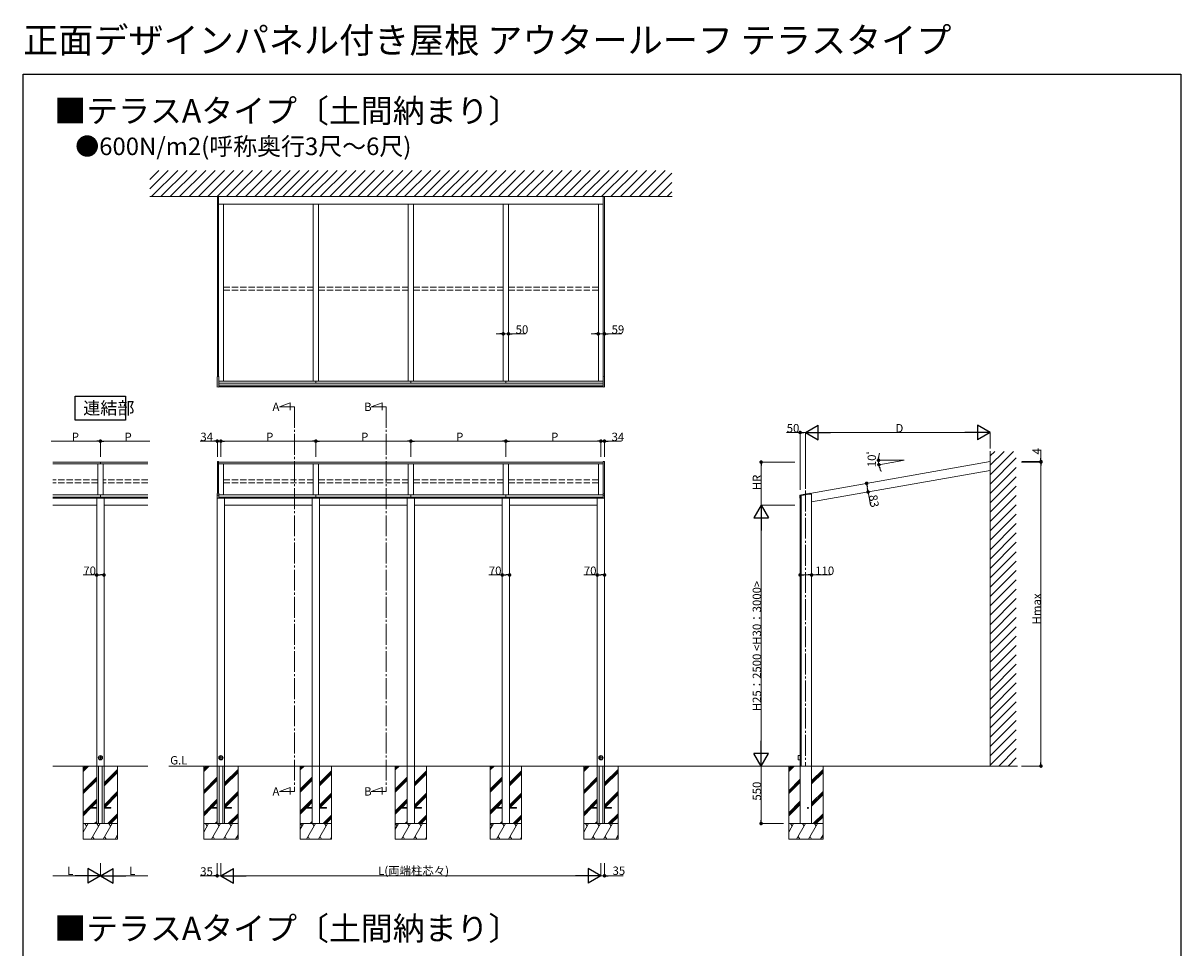
# Model space of a CAD drawing. Extents: x 0 to 11088, y 0 to 17960.
# Drawn here: x 0 to 11088, y 9102 to 17960 of the extents above; entities that cross this region are included whole.
import ezdxf

# ---------------------------------------------------------------- set-up
doc = ezdxf.new("R2010")
doc.units = 0
doc.linetypes.add('YCENTER_1', pattern=[13, 10, -1, 1, -1])
doc.linetypes.add('YHIDDEN_1', pattern=[4, 3, -1])
doc.layers.add('USER1', color=3, linetype='CONTINUOUS')
doc.layers.add('YKK_ZWAK', color=7, linetype='CONTINUOUS')
for name, color, linetype, lineweight in [('YKK_12', 2, 'YCENTER_1', 13), ('YKK_A1', 4, 'CONTINUOUS', 13), ('YKK_D', 6, 'CONTINUOUS', 13), ('YSS_K', 3, 'CONTINUOUS', 13)]:
    doc.layers.add(name, color=color, linetype=linetype, lineweight=lineweight)
doc.styles.get("Standard").update_dxf_attribs({"font": 'txt', "bigfont": 'BIGFONT'})

msp = doc.modelspace()

# ---------------------------------------------------------------- linework, layer by layer
at = {"layer": 'USER1'}
for p, q in [((498, 14387), (981, 14387)), ((498, 14156), (498, 14387)), ((981, 14387), (981, 14156)), ((981, 14156), (498, 14156))]:
    msp.add_line(p, q, dxfattribs=at)
at = {"layer": 'YKK_12', "ltscale": 20}
for p, q in [((2454, 14285), (2558, 14323)), ((2558, 14323), (2558, 14254)), ((3333, 14285), (3437, 14323)), ((3437, 14323), (3437, 14254)), ((2598, 14285), (2454, 14285)), ((2598, 14285), (2598, 10601)), ((3476, 14285), (3333, 14285)), ((3476, 14285), (3476, 10601)), ((7492, 13482), (7492, 10843)), ((2454, 10601), (2558, 10639)), ((2598, 10601), (2454, 10601)), ((2558, 10639), (2558, 10570)), ((3333, 10601), (3437, 10639)), ((3476, 10601), (3333, 10601)), ((3437, 10639), (3437, 10570))]:
    msp.add_line(p, q, dxfattribs=at)
at = {"layer": 'YKK_A1', "ltscale": 20}
for p, q in [((1860, 14574), (1860, 16298)), ((1872, 14574), (1872, 16298)), ((1872, 16225), (5555, 16225)), ((1919, 14531), (1919, 16225)), ((2779, 14531), (2779, 16225)), ((2829, 14531), (2829, 16225)), ((3689, 14531), (3689, 16225)), ((3739, 14531), (3739, 16225)), ((4599, 14531), (4599, 16225)), ((4649, 14531), (4649, 16225)), ((5509, 14531), (5509, 16225)), ((5555, 14574), (5555, 16298)), ((5568, 14574), (5568, 16298)), ((1872, 14574), (1872, 14835)), ((5509, 14531), (5509, 14835)), ((5555, 14574), (5555, 14835)), ((5568, 14574), (5568, 14835)), ((1873, 14531), (5555, 14531)), ((2804, 14531), (2804, 14510)), ((3714, 14531), (3714, 14510)), ((4624, 14531), (4624, 14510)), ((1873, 14510), (5555, 14510)), ((1873, 14493), (5555, 14493)), ((1873, 14479), (5555, 14479)), ((1873, 14478), (5555, 14478)), ((5555, 14477), (1873, 14477)), ((285, 13756), (1195, 13756)), ((1860, 13760), (1860, 13456)), ((1872, 13760), (1860, 13760)), ((1872, 13760), (1872, 13457)), ((1872, 13756), (5555, 13756)), ((5555, 13760), (5555, 13457)), ((5568, 13760), (5555, 13760)), ((5568, 13760), (5568, 13456)), ((9262, 13760), (7536, 13456)), ((9262, 13676), (9262, 13760)), ((285, 13740), (1195, 13740)), ((715, 13740), (715, 13441)), ((765, 13740), (765, 13441)), ((1872, 13740), (5555, 13740)), ((1919, 13740), (1919, 13441)), ((2779, 13740), (2779, 13441)), ((2829, 13740), (2829, 13441)), ((3689, 13740), (3689, 13441)), ((3739, 13740), (3739, 13441)), ((4599, 13740), (4599, 13441)), ((4649, 13740), (4649, 13441)), ((5510, 13740), (5510, 13441)), ((9262, 13676), (7552, 13374)), ((1872, 13528), (1872, 13457)), ((285, 13441), (1195, 13441)), ((1195, 13418), (285, 13418)), ((740, 13441), (740, 13418)), ((767, 13418), (767, 13410)), ((1873, 13441), (5555, 13441)), ((5555, 13418), (1873, 13418)), ((2804, 13441), (2804, 13418)), ((3714, 13441), (3714, 13418)), ((4624, 13441), (4624, 13418)), ((7450, 13434), (7450, 10843)), ((7552, 13449), (7552, 10293)), ((1195, 13414), (285, 13414)), ((1195, 13410), (285, 13410)), ((705, 13343), (285, 13343)), ((705, 13410), (705, 10293)), ((775, 13410), (775, 10293)), ((1195, 13343), (775, 13343)), ((1859, 13410), (1859, 10293)), ((5555, 13414), (1873, 13414)), ((5555, 13410), (1873, 13410)), ((1929, 13410), (1929, 10293)), ((2769, 13343), (1929, 13343)), ((2769, 13410), (2769, 10293)), ((2839, 13410), (2839, 10293)), ((3679, 13343), (2839, 13343)), ((3679, 13410), (3679, 10293)), ((3749, 13410), (3749, 10293)), ((3749, 13343), (4589, 13343)), ((4589, 13410), (4589, 10293)), ((4659, 13410), (4659, 10293)), ((4659, 13343), (5499, 13343)), ((5499, 13410), (5499, 10293)), ((5569, 13410), (5569, 10293)), ((7442, 13413), (7442, 10293))]:
    msp.add_line(p, q, dxfattribs=at)
at = {"layer": 'YKK_A1', "linetype": 'YHIDDEN_1', "ltscale": 20}
for p, q in [((2779, 15432), (1919, 15432)), ((3689, 15432), (2829, 15432)), ((3739, 15432), (4599, 15432)), ((4649, 15432), (5509, 15432)), ((2779, 15403), (1919, 15403)), ((3689, 15403), (2829, 15403)), ((3739, 15403), (4599, 15403)), ((4649, 15403), (5509, 15403)), ((715, 13586), (285, 13586)), ((715, 13558), (285, 13558)), ((1195, 13586), (765, 13586)), ((1195, 13558), (765, 13558)), ((2779, 13586), (1919, 13586)), ((2779, 13558), (1919, 13558)), ((3689, 13586), (2829, 13586)), ((3689, 13558), (2829, 13558)), ((3739, 13586), (4599, 13586)), ((3739, 13558), (4599, 13558)), ((4649, 13586), (5509, 13586)), ((4649, 13558), (5509, 13558))]:
    msp.add_line(p, q, dxfattribs=at)
at = {"layer": 'YKK_A1'}
for p, q in [((1873, 14574), (1858, 14573)), ((1858, 14572), (1858, 14573)), ((1858, 14475), (1858, 14572)), ((1873, 14574), (1873, 14573)), ((1873, 14573), (1873, 14572)), ((1873, 14572), (1873, 14474)), ((5555, 14574), (5569, 14573)), ((5555, 14574), (5555, 14573)), ((5555, 14573), (5555, 14572)), ((5555, 14572), (5555, 14474)), ((5569, 14572), (5569, 14573)), ((5569, 14475), (5569, 14572)), ((1873, 14474), (1873, 14474)), ((5555, 14474), (5555, 14474)), ((740, 13756), (740, 13740)), ((1858, 13439), (1858, 13455)), ((1858, 13439), (1873, 13439)), ((1858, 13410), (1858, 13439)), ((1873, 13457), (1873, 13439)), ((1873, 13439), (1873, 13410)), ((1873, 13439), (1873, 13439)), ((5555, 13457), (5555, 13439)), ((5569, 13439), (5555, 13439)), ((5555, 13439), (5555, 13410)), ((5555, 13439), (5555, 13439)), ((5569, 13439), (5569, 13455)), ((5569, 13410), (5569, 13439)), ((7536, 13457), (7438, 13439)), ((7438, 13439), (7438, 13410)), ((7449, 13434), (7494, 13442)), ((7449, 13414), (7449, 13434)), ((7537, 13449), (7450, 13434)), ((7494, 13442), (7535, 13449)), ((7535, 13449), (7537, 13450)), ((7535, 13449), (7535, 13449)), ((7537, 13450), (7536, 13456)), ((7552, 13449), (7537, 13449)), ((1873, 13410), (1858, 13410)), ((1873, 13410), (1873, 13410)), ((5555, 13410), (5569, 13410)), ((5555, 13410), (5555, 13410)), ((7438, 13410), (7441, 13410)), ((7441, 13413), (7449, 13413)), ((7441, 13410), (7441, 13413)), ((7449, 13413), (7449, 13413)), ((722, 10843), (722, 10293)), ((758, 10843), (758, 10293)), ((1876, 10843), (1876, 10293)), ((1912, 10843), (1912, 10293)), ((5516, 10843), (5516, 10293)), ((5552, 10843), (5552, 10293))]:
    msp.add_line(p, q, dxfattribs=at)
at = {"layer": 'YKK_A1', "linetype": 'Continuous'}
for p, q in [((1873, 14474), (1858, 14475)), ((5555, 14474), (5569, 14475)), ((1873, 13457), (1858, 13456)), ((5555, 13457), (5569, 13456)), ((725, 10935), (725, 10912)), ((754, 10912), (754, 10935)), ((1879, 10935), (1879, 10912)), ((1908, 10912), (1908, 10935)), ((5519, 10935), (5519, 10912)), ((5548, 10912), (5548, 10935)), ((7442, 10945), (7424, 10944)), ((7424, 10923), (7424, 10944)), ((7424, 10902), (7424, 10923)), ((7424, 10902), (7442, 10902))]:
    msp.add_line(p, q, dxfattribs=at)
at = {"layer": 'YKK_A1', "ltscale": 2}
for p, q in [((763, 10923), (717, 10923)), ((740, 10900), (740, 10946)), ((1917, 10923), (1871, 10923)), ((1894, 10900), (1894, 10946)), ((5557, 10923), (5511, 10923)), ((5534, 10900), (5534, 10946))]:
    msp.add_line(p, q, dxfattribs=at)
at = {"layer": 'YKK_A1', "ltscale": 15}
for p, q in [((640, 10448), (705, 10448)), ((640, 10439), (640, 10448)), ((705, 10439), (640, 10439)), ((775, 10448), (840, 10448)), ((840, 10439), (775, 10439)), ((840, 10448), (840, 10439)), ((1794, 10448), (1859, 10448)), ((1794, 10439), (1794, 10448)), ((1859, 10439), (1794, 10439)), ((1929, 10448), (1994, 10448)), ((1994, 10439), (1929, 10439)), ((1994, 10448), (1994, 10439)), ((2704, 10448), (2769, 10448)), ((2704, 10439), (2704, 10448)), ((2769, 10439), (2704, 10439)), ((2839, 10448), (2904, 10448)), ((2904, 10439), (2839, 10439)), ((2904, 10448), (2904, 10439)), ((3614, 10448), (3679, 10448)), ((3614, 10439), (3614, 10448)), ((3679, 10439), (3614, 10439)), ((3749, 10448), (3814, 10448)), ((3814, 10439), (3749, 10439)), ((3814, 10448), (3814, 10439)), ((4524, 10448), (4589, 10448)), ((4524, 10439), (4524, 10448)), ((4589, 10439), (4524, 10439)), ((4659, 10448), (4724, 10448)), ((4724, 10439), (4659, 10439)), ((4724, 10448), (4724, 10439)), ((5434, 10448), (5499, 10448)), ((5434, 10439), (5434, 10448)), ((5499, 10439), (5434, 10439)), ((5569, 10448), (5634, 10448)), ((5634, 10439), (5569, 10439)), ((5634, 10448), (5634, 10439))]:
    msp.add_line(p, q, dxfattribs=at)
at = {"layer": 'YKK_A1', "linetype": 'Continuous'}
for centre, radius in [((740, 10923), 20.7), ((740, 10923), 19), ((1894, 10923), 20.7), ((1894, 10923), 19), ((5534, 10923), 20.7), ((5534, 10923), 19)]:
    msp.add_circle(centre, radius, dxfattribs=at)
at = {"layer": 'YKK_A1', "ltscale": 2}
msp.add_circle((7516, 10443), 4.5, dxfattribs=at)
at = {"layer": 'YKK_A1'}
for centre, start, end in [((1858, 14573), 91.1584, 180), ((5569, 14573), 0, 88.8416), ((1858, 13410), 180, 269), ((5569, 13410), 271, 0)]:
    msp.add_arc(centre, 0.3, start, end, dxfattribs=at)
at = {"layer": 'YKK_A1', "linetype": 'Continuous'}
for centre, radius, start, end in [((1858, 14475), 0.3, 180, 266.5), ((5569, 14475), 0.3, 273.5, 0), ((1858, 13455), 0.3, 93.62, 180), ((5569, 13455), 0.3, 0, 86.38), ((740, 10923), 18.6, 142.3341, 217.6659), ((740, 10923), 18.6, 322.3341, 37.6659), ((1894, 10923), 18.6, 142.3341, 217.6659), ((1894, 10923), 18.6, 322.3341, 37.6659), ((5534, 10923), 18.6, 142.3341, 217.6659), ((5534, 10923), 18.6, 322.3341, 37.6659)]:
    msp.add_arc(centre, radius, start, end, dxfattribs=at)
at = {"layer": 'YKK_A1', "extrusion": (0, 0, -1)}
for centre, major_axis, ratio, start_param, end_param in [((7438, 13439), (0.23, -0.193), 0.999741, 2.443589, 3.839597), ((7449, 13434), (0.23, -0.193), 0.999741, 2.443589, 3.839597), ((7536, 13456), (-0.172, -0.246), 0.999695, 2.356347, 3.926839), ((7537, 13450), (-0.246, 0.172), 0.999695, 2.356347, 3.926839), ((7438, 13410), (0.212, 0.212), 0.999695, 2.356347, 3.926839), ((7449, 13414), (0.3, 0), 0.999848, 0, 1.570796)]:
    msp.add_ellipse(centre, major_axis=major_axis, ratio=ratio, start_param=start_param, end_param=end_param, dxfattribs=at)
at = {"layer": 'YKK_D'}
for p, q in [((4565, 14984), (4531, 14984)), ((4599, 14984), (4649, 14984)), ((4683, 14984), (4812, 14984)), ((5475, 14984), (5441, 14984)), ((5509, 14984), (5568, 14984)), ((5602, 14984), (5731, 14984)), ((7442, 14039), (7312, 14039)), ((7442, 13490), (7442, 14040)), ((7492, 14039), (7476, 14039)), ((7492, 13499), (7492, 14040)), ((7492, 13499), (7492, 14040)), ((7632, 14039), (9122, 14039)), ((9262, 13885), (9262, 14040)), ((268, 13956), (706, 13956)), ((740, 13806), (740, 13957)), ((740, 13806), (740, 13957)), ((1212, 13956), (774, 13956)), ((1826, 13956), (1696, 13956)), ((1860, 13806), (1860, 13957)), ((1894, 13956), (1860, 13956)), ((1894, 13806), (1894, 13957)), ((1894, 13806), (1894, 13957)), ((1928, 13956), (2770, 13956)), ((1928, 13956), (1962, 13956)), ((2804, 13806), (2804, 13957)), ((2804, 13806), (2804, 13957)), ((2838, 13956), (3680, 13956)), ((3714, 13806), (3714, 13957)), ((3714, 13806), (3714, 13957)), ((3748, 13956), (4590, 13956)), ((4624, 13806), (4624, 13957)), ((4624, 13806), (4624, 13957)), ((4658, 13956), (5500, 13956)), ((5500, 13956), (5466, 13956)), ((5534, 13806), (5534, 13957)), ((5534, 13806), (5534, 13957)), ((5534, 13956), (5568, 13956)), ((5568, 13806), (5568, 13957)), ((5602, 13956), (5731, 13956)), ((9748, 13794), (9748, 13872)), ((7392, 13756), (7067, 13756)), ((8318, 13773), (8191, 13773)), ((8321, 13752), (8195, 13730)), ((8319, 13773), (8438, 13773)), ((8438, 13773), (8322, 13752)), ((9563, 13756), (9749, 13756)), ((9564, 13760), (9749, 13760)), ((9564, 13756), (9749, 13756)), ((9748, 13756), (9748, 13760)), ((7068, 13343), (7068, 13722)), ((9748, 13722), (9748, 10877)), ((9748, 13722), (9748, 13688)), ((8084, 13518), (8087, 13503)), ((8093, 13469), (8115, 13342)), ((7392, 13343), (7067, 13343)), ((7295, 13343), (7067, 13343)), ((7068, 13203), (7068, 10983)), ((705, 12674), (575, 12674)), ((741, 12674), (739, 12674)), ((4589, 12674), (4459, 12674)), ((4625, 12674), (4623, 12674)), ((5499, 12674), (5369, 12674)), ((5535, 12674), (5533, 12674)), ((7476, 12674), (7518, 12674)), ((7552, 12674), (7732, 12674)), ((7068, 10843), (7068, 10327)), ((9563, 10843), (9749, 10843)), ((7282, 10293), (7067, 10293)), ((740, 9913), (740, 9792)), ((740, 9913), (740, 9792)), ((1859, 9913), (1859, 9792)), ((1894, 9913), (1894, 9792)), ((1894, 9913), (1894, 9792)), ((5534, 9913), (5534, 9792)), ((5534, 9913), (5534, 9792)), ((5569, 9913), (5569, 9792)), ((600, 9793), (285, 9793)), ((880, 9793), (1195, 9793)), ((1825, 9793), (1695, 9793)), ((1894, 9793), (1859, 9793)), ((1894, 9793), (1928, 9793)), ((2034, 9793), (5394, 9793)), ((5534, 9793), (5500, 9793)), ((5534, 9793), (5569, 9793)), ((5603, 9793), (5746, 9793))]:
    msp.add_line(p, q, dxfattribs=at)
at = {"layer": 'YKK_D', "linetype": 'ByBlock', "lineweight": -2}
for p, q in [((4582, 14984), (4565, 14984)), ((4666, 14984), (4683, 14984)), ((5492, 14984), (5475, 14984)), ((5585, 14984), (5602, 14984)), ((7459, 14039), (7476, 14039)), ((723, 13956), (706, 13956)), ((757, 13956), (774, 13956)), ((1843, 13956), (1826, 13956)), ((1911, 13956), (1928, 13956)), ((1911, 13956), (1928, 13956)), ((2787, 13956), (2770, 13956)), ((2821, 13956), (2838, 13956)), ((3697, 13956), (3680, 13956)), ((3731, 13956), (3748, 13956)), ((4607, 13956), (4590, 13956)), ((4641, 13956), (4658, 13956)), ((5517, 13956), (5500, 13956)), ((5517, 13956), (5500, 13956)), ((5585, 13956), (5602, 13956)), ((8193, 13790), (8195, 13807)), ((9748, 13777), (9748, 13794)), ((7068, 13739), (7068, 13722)), ((8200, 13714), (8204, 13697)), ((9748, 13739), (9748, 13722)), ((9748, 13739), (9748, 13722)), ((8081, 13534), (8084, 13518)), ((8090, 13486), (8087, 13503)), ((722, 12674), (739, 12674)), ((758, 12674), (741, 12674)), ((4606, 12674), (4623, 12674)), ((4642, 12674), (4625, 12674)), ((5516, 12674), (5533, 12674)), ((5552, 12674), (5535, 12674)), ((7459, 12674), (7476, 12674)), ((7535, 12674), (7518, 12674)), ((9748, 10860), (9748, 10877)), ((7068, 10310), (7068, 10327)), ((1842, 9793), (1825, 9793)), ((5586, 9793), (5603, 9793))]:
    msp.add_line(p, q, dxfattribs=at)
at = {"layer": 'YKK_D', "lineweight": -2}
for p, q in [((7492, 14039), (7613, 14109)), ((7613, 13969), (7613, 14109)), ((9262, 14039), (9140, 14109)), ((9140, 14109), (9140, 13969)), ((7492, 14039), (7613, 13969)), ((7492, 14039), (7734, 14039)), ((9262, 14039), (9019, 14039)), ((9262, 14039), (9140, 13969)), ((7068, 13343), (6998, 13222)), ((7068, 13343), (7138, 13222)), ((7068, 13343), (7068, 13101)), ((6998, 13222), (7138, 13222)), ((7068, 10843), (7068, 11086)), ((7068, 10843), (6998, 10965)), ((7138, 10965), (6998, 10965)), ((7068, 10843), (7138, 10965)), ((740, 9793), (497, 9793)), ((740, 9793), (618, 9863)), ((618, 9863), (618, 9723)), ((740, 9793), (618, 9723)), ((740, 9793), (861, 9863)), ((740, 9793), (861, 9723)), ((740, 9793), (982, 9793)), ((861, 9723), (861, 9863)), ((1894, 9793), (2015, 9863)), ((1894, 9793), (2015, 9723)), ((1894, 9793), (2136, 9793)), ((2015, 9723), (2015, 9863)), ((5534, 9793), (5291, 9793)), ((5534, 9793), (5412, 9863)), ((5412, 9863), (5412, 9723)), ((5534, 9793), (5412, 9723))]:
    msp.add_line(p, q, dxfattribs=at)
at = {"layer": 'YKK_D', "linetype": 'ByBlock', "const_width": 17}
for points in [[(4590, 14984, 1), (4607, 14984, 1)], [(4657, 14984, 1), (4640, 14984, 1)], [(5500, 14984, 1), (5517, 14984, 1)], [(5576, 14984, 1), (5559, 14984, 1)], [(731, 13956, 1), (748, 13956, 1)], [(748, 13956, 1), (731, 13956, 1)], [(1851, 13956, 1), (1868, 13956, 1)], [(1902, 13956, 1), (1885, 13956, 1)], [(1902, 13956, 1), (1885, 13956, 1)], [(2795, 13956, 1), (2812, 13956, 1)], [(2812, 13956, 1), (2795, 13956, 1)], [(3705, 13956, 1), (3722, 13956, 1)], [(3722, 13956, 1), (3705, 13956, 1)], [(4615, 13956, 1), (4632, 13956, 1)], [(4632, 13956, 1), (4615, 13956, 1)], [(5525, 13956, 1), (5542, 13956, 1)], [(5525, 13956, 1), (5542, 13956, 1)], [(5576, 13956, 1), (5559, 13956, 1)], [(7450, 14039, 1), (7433, 14039, 1)], [(7068, 13747, 1), (7068, 13764, 1)], [(8193, 13781, 1), (8192, 13764, 1)], [(9748, 13768, 1), (9748, 13751, 1)], [(9748, 13747, 1), (9748, 13764, 1)], [(9748, 13747, 1), (9748, 13764, 1)], [(8198, 13722, 1), (8194, 13738, 1)], [(8080, 13543, 1), (8077, 13560, 1)], [(8091, 13478, 1), (8094, 13461, 1)], [(713, 12674, 1), (696, 12674, 1)], [(766, 12674, 1), (783, 12674, 1)], [(4597, 12674, 1), (4580, 12674, 1)], [(4650, 12674, 1), (4667, 12674, 1)], [(5507, 12674, 1), (5490, 12674, 1)], [(5560, 12674, 1), (5577, 12674, 1)], [(7450, 12674, 1), (7433, 12674, 1)], [(7543, 12674, 1), (7560, 12674, 1)], [(9748, 10852, 1), (9748, 10835, 1)], [(7068, 10302, 1), (7068, 10285, 1)], [(1850, 9793, 1), (1867, 9793, 1)], [(5577, 9793, 1), (5560, 9793, 1)]]:
    msp.add_lwpolyline(points, format="xyb", close=True, dxfattribs=at)
at = {"layer": 'YKK_D'}
for start, end in [(180, 190), (164.1536, 172.0768), (197.9232, 205.8464)]:
    msp.add_arc((8438, 13773), 246, start, end, dxfattribs=at)
at = {"layer": 'YKK_ZWAK'}
for p, q in [((0, 17472), (11088, 17472)), ((0, 0), (0, 17472)), ((11088, 17472), (11088, 0))]:
    msp.add_line(p, q, dxfattribs=at)
at = {"layer": 'YSS_K', "ltscale": 20}
for p, q in [((1214, 16462), (1300, 16548)), ((1214, 16372), (1390, 16548)), ((1230, 16298), (1480, 16548)), ((1320, 16298), (1570, 16548)), ((1409, 16298), (1659, 16548)), ((1499, 16298), (1749, 16548)), ((1589, 16298), (1839, 16548)), ((1679, 16298), (1929, 16548)), ((1769, 16298), (2019, 16548)), ((1858, 16298), (2108, 16548)), ((1948, 16298), (2198, 16548)), ((2038, 16298), (2288, 16548)), ((2128, 16298), (2378, 16548)), ((2218, 16298), (2468, 16548)), ((2307, 16298), (2557, 16548)), ((2397, 16298), (2647, 16548)), ((2487, 16298), (2737, 16548)), ((2577, 16298), (2827, 16548)), ((2667, 16298), (2917, 16548)), ((2756, 16298), (3006, 16548)), ((2846, 16298), (3096, 16548)), ((2936, 16298), (3186, 16548)), ((3026, 16298), (3276, 16548)), ((3116, 16298), (3366, 16548)), ((3205, 16298), (3455, 16548)), ((3295, 16298), (3545, 16548)), ((3385, 16298), (3635, 16548)), ((3475, 16298), (3725, 16548)), ((3565, 16298), (3815, 16548)), ((3654, 16298), (3904, 16548)), ((3744, 16298), (3994, 16548)), ((3834, 16298), (4085, 16549)), ((3924, 16298), (4175, 16549)), ((4014, 16298), (4265, 16549)), ((4103, 16298), (4354, 16549)), ((4193, 16298), (4444, 16549)), ((4283, 16298), (4534, 16549)), ((4373, 16298), (4624, 16549)), ((4463, 16298), (4714, 16549)), ((4553, 16298), (4803, 16549)), ((4642, 16298), (4893, 16549)), ((4732, 16298), (4983, 16549)), ((4822, 16298), (5073, 16549)), ((4912, 16298), (5163, 16549)), ((5002, 16298), (5252, 16549)), ((5091, 16298), (5342, 16549)), ((5181, 16298), (5432, 16549)), ((5271, 16298), (5522, 16549)), ((5361, 16298), (5612, 16549)), ((5451, 16298), (5701, 16549)), ((5540, 16298), (5791, 16549)), ((5630, 16298), (5881, 16549)), ((5720, 16298), (5971, 16549)), ((5810, 16298), (6061, 16549)), ((5900, 16298), (6150, 16549)), ((5989, 16298), (6214, 16522)), ((6079, 16298), (6214, 16433)), ((6169, 16298), (6214, 16343)), ((1214, 16298), (6216, 16298)), ((9262, 13859), (9262, 10843)), ((9262, 13814), (9305, 13858)), ((9262, 13725), (9395, 13858)), ((9262, 13635), (9485, 13858)), ((9262, 13545), (9512, 13795)), ((9262, 13455), (9512, 13705)), ((9262, 13365), (9512, 13615)), ((9262, 13276), (9512, 13526)), ((9262, 13186), (9512, 13436)), ((9262, 13096), (9512, 13346)), ((9262, 13006), (9512, 13256)), ((9262, 12916), (9512, 13166)), ((9262, 12827), (9512, 13077)), ((9262, 12737), (9512, 12987)), ((9262, 12647), (9512, 12897)), ((9262, 12557), (9512, 12807)), ((9262, 12467), (9512, 12717)), ((9262, 12378), (9512, 12628)), ((9262, 12288), (9512, 12538)), ((9262, 12198), (9512, 12448)), ((9262, 12108), (9512, 12358)), ((9262, 12018), (9512, 12268)), ((9262, 11929), (9512, 12179)), ((9262, 11839), (9512, 12089)), ((9262, 11749), (9512, 11999)), ((9262, 11659), (9512, 11909)), ((9262, 11569), (9512, 11819)), ((9262, 11480), (9512, 11730)), ((9262, 11390), (9512, 11640)), ((9262, 11300), (9512, 11550)), ((9262, 11210), (9512, 11460)), ((9262, 11120), (9512, 11370)), ((9262, 11031), (9512, 11281)), ((9262, 10941), (9512, 11191)), ((9262, 10851), (9512, 11101)), ((9344, 10843), (9512, 11011)), ((9434, 10843), (9512, 10921)), ((285, 10843), (1195, 10843)), ((1394, 10843), (9522, 10843))]:
    msp.add_line(p, q, dxfattribs=at)
at = {"layer": 'YSS_K'}
for p, q in [((575, 10820), (598, 10843)), ((575, 10806), (612, 10843)), ((575, 10792), (626, 10843)), ((575, 10843), (575, 10143)), ((775, 10682), (905, 10812)), ((775, 10667), (905, 10797)), ((775, 10653), (905, 10783)), ((905, 10843), (905, 10143)), ((1729, 10820), (1752, 10843)), ((1729, 10806), (1766, 10843)), ((1729, 10792), (1780, 10843)), ((1729, 10843), (1729, 10143)), ((1929, 10682), (2059, 10812)), ((1929, 10667), (2059, 10797)), ((1929, 10653), (2059, 10783)), ((2059, 10843), (2059, 10143)), ((2654, 10835), (2662, 10843)), ((2654, 10821), (2676, 10843)), ((2654, 10807), (2690, 10843)), ((2654, 10843), (2654, 10143)), ((2839, 10682), (2954, 10797)), ((2839, 10667), (2954, 10782)), ((2839, 10653), (2954, 10768)), ((2954, 10843), (2954, 10143)), ((3564, 10835), (3572, 10843)), ((3564, 10821), (3586, 10843)), ((3564, 10807), (3600, 10843)), ((3564, 10843), (3564, 10143)), ((3749, 10682), (3864, 10797)), ((3749, 10667), (3864, 10782)), ((3749, 10653), (3864, 10768)), ((3864, 10843), (3864, 10143)), ((4474, 10835), (4482, 10843)), ((4474, 10821), (4496, 10843)), ((4474, 10807), (4510, 10843)), ((4474, 10843), (4474, 10143)), ((4659, 10682), (4774, 10797)), ((4659, 10667), (4774, 10782)), ((4659, 10653), (4774, 10768)), ((4774, 10843), (4774, 10143)), ((5369, 10820), (5392, 10843)), ((5369, 10806), (5406, 10843)), ((5369, 10792), (5420, 10843)), ((5369, 10843), (5369, 10143)), ((5569, 10682), (5699, 10812)), ((5569, 10667), (5699, 10797)), ((5569, 10653), (5699, 10783)), ((5699, 10843), (5699, 10143)), ((7332, 10820), (7355, 10843)), ((7332, 10806), (7369, 10843)), ((7332, 10792), (7383, 10843)), ((7332, 10843), (7332, 10143)), ((7552, 10702), (7662, 10812)), ((7552, 10687), (7662, 10797)), ((7552, 10673), (7662, 10783)), ((7662, 10843), (7662, 10143)), ((575, 10608), (705, 10738)), ((575, 10594), (705, 10724)), ((575, 10580), (705, 10710)), ((1729, 10608), (1859, 10738)), ((1729, 10594), (1859, 10724)), ((1729, 10580), (1859, 10710)), ((2654, 10623), (2769, 10738)), ((2654, 10609), (2769, 10724)), ((2654, 10595), (2769, 10710)), ((3564, 10623), (3679, 10738)), ((3564, 10609), (3679, 10724)), ((3564, 10595), (3679, 10710)), ((4474, 10623), (4589, 10738)), ((4474, 10609), (4589, 10724)), ((4474, 10595), (4589, 10710)), ((5369, 10608), (5499, 10738)), ((5369, 10594), (5499, 10724)), ((5369, 10580), (5499, 10710)), ((7332, 10608), (7442, 10718)), ((7332, 10594), (7442, 10704)), ((7332, 10580), (7442, 10690)), ((775, 10470), (905, 10600)), ((775, 10455), (905, 10585)), ((781, 10448), (905, 10571)), ((1929, 10470), (2059, 10600)), ((1929, 10455), (2059, 10585)), ((1935, 10448), (2059, 10571)), ((2839, 10470), (2954, 10585)), ((2839, 10455), (2954, 10570)), ((2845, 10448), (2954, 10556)), ((3749, 10470), (3864, 10585)), ((3749, 10455), (3864, 10570)), ((3755, 10448), (3864, 10556)), ((4659, 10470), (4774, 10585)), ((4659, 10455), (4774, 10570)), ((4665, 10448), (4774, 10556)), ((5569, 10470), (5699, 10600)), ((5569, 10455), (5699, 10585)), ((5575, 10448), (5699, 10571)), ((7552, 10490), (7662, 10600)), ((7552, 10475), (7662, 10585)), ((7552, 10461), (7662, 10571)), ((575, 10396), (705, 10526)), ((575, 10382), (640, 10447)), ((575, 10367), (646, 10439)), ((641, 10448), (705, 10512)), ((655, 10448), (705, 10497)), ((1729, 10396), (1859, 10526)), ((1729, 10382), (1794, 10447)), ((1729, 10367), (1800, 10439)), ((1795, 10448), (1859, 10512)), ((1809, 10448), (1859, 10497)), ((2654, 10411), (2769, 10526)), ((2654, 10397), (2704, 10447)), ((2654, 10382), (2710, 10439)), ((2705, 10448), (2769, 10512)), ((2719, 10448), (2769, 10497)), ((3564, 10411), (3679, 10526)), ((3564, 10397), (3614, 10447)), ((3564, 10382), (3620, 10439)), ((3615, 10448), (3679, 10512)), ((3629, 10448), (3679, 10497)), ((4474, 10411), (4589, 10526)), ((4474, 10397), (4524, 10447)), ((4474, 10382), (4530, 10439)), ((4525, 10448), (4589, 10512)), ((4539, 10448), (4589, 10497)), ((5369, 10396), (5499, 10526)), ((5369, 10382), (5434, 10447)), ((5369, 10367), (5440, 10439)), ((5435, 10448), (5499, 10512)), ((5449, 10448), (5499, 10497)), ((7332, 10396), (7442, 10506)), ((7442, 10492), (7332, 10382)), ((7332, 10367), (7442, 10477)), ((684, 10293), (705, 10314)), ((810, 10293), (905, 10387)), ((825, 10293), (905, 10373)), ((839, 10293), (905, 10359)), ((1838, 10293), (1859, 10314)), ((1964, 10293), (2059, 10387)), ((1979, 10293), (2059, 10373)), ((1993, 10293), (2059, 10359)), ((2748, 10293), (2769, 10314)), ((2874, 10293), (2954, 10372)), ((2889, 10293), (2954, 10358)), ((2903, 10293), (2954, 10344)), ((3658, 10293), (3679, 10314)), ((3784, 10293), (3864, 10372)), ((3799, 10293), (3864, 10358)), ((3813, 10293), (3864, 10344)), ((4568, 10293), (4589, 10314)), ((4694, 10293), (4774, 10372)), ((4709, 10293), (4774, 10358)), ((4723, 10293), (4774, 10344)), ((5478, 10293), (5499, 10314)), ((5604, 10293), (5699, 10387)), ((5619, 10293), (5699, 10373)), ((5633, 10293), (5699, 10359)), ((7568, 10293), (7662, 10387)), ((7582, 10293), (7662, 10373)), ((7596, 10293), (7662, 10359)), ((905, 10293), (575, 10293)), ((575, 10212), (622, 10293)), ((607, 10267), (592, 10293)), ((650, 10143), (737, 10293)), ((698, 10293), (705, 10299)), ((722, 10267), (707, 10293)), ((765, 10143), (852, 10293)), ((837, 10267), (822, 10293)), ((2059, 10293), (1729, 10293)), ((1729, 10212), (1776, 10293)), ((1761, 10267), (1746, 10293)), ((1804, 10143), (1891, 10293)), ((1852, 10293), (1859, 10299)), ((1876, 10267), (1861, 10293)), ((1919, 10143), (2006, 10293)), ((1991, 10267), (1976, 10293)), ((2954, 10293), (2654, 10293)), ((2654, 10238), (2686, 10293)), ((2671, 10267), (2656, 10293)), ((2714, 10143), (2801, 10293)), ((2762, 10293), (2769, 10299)), ((2786, 10267), (2771, 10293)), ((2829, 10143), (2916, 10293)), ((2901, 10267), (2886, 10293)), ((3864, 10293), (3564, 10293)), ((3564, 10238), (3596, 10293)), ((3581, 10267), (3566, 10293)), ((3624, 10143), (3711, 10293)), ((3672, 10293), (3679, 10299)), ((3696, 10267), (3681, 10293)), ((3739, 10143), (3826, 10293)), ((3811, 10267), (3796, 10293)), ((4774, 10293), (4474, 10293)), ((4474, 10238), (4506, 10293)), ((4491, 10267), (4476, 10293)), ((4534, 10143), (4621, 10293)), ((4582, 10293), (4589, 10299)), ((4606, 10267), (4591, 10293)), ((4649, 10143), (4736, 10293)), ((4721, 10267), (4706, 10293)), ((5699, 10293), (5369, 10293)), ((5369, 10212), (5416, 10293)), ((5401, 10267), (5386, 10293)), ((5444, 10143), (5531, 10293)), ((5492, 10293), (5499, 10299)), ((5516, 10267), (5501, 10293)), ((5559, 10143), (5646, 10293)), ((5631, 10267), (5616, 10293)), ((7662, 10293), (7332, 10293)), ((7332, 10212), (7379, 10293)), ((7364, 10267), (7349, 10293)), ((7408, 10143), (7494, 10293)), ((7441, 10293), (7442, 10294)), ((7479, 10267), (7464, 10293)), ((7522, 10143), (7609, 10293)), ((7594, 10267), (7579, 10293)), ((575, 10143), (905, 10143)), ((665, 10169), (680, 10143)), ((780, 10169), (795, 10143)), ((881, 10143), (904, 10184)), ((896, 10169), (905, 10154)), ((1729, 10143), (2059, 10143)), ((1819, 10169), (1834, 10143)), ((1934, 10169), (1949, 10143)), ((2035, 10143), (2058, 10184)), ((2050, 10169), (2059, 10154)), ((2654, 10143), (2954, 10143)), ((2729, 10169), (2744, 10143)), ((2844, 10169), (2859, 10143)), ((2945, 10143), (2954, 10159)), ((3564, 10143), (3864, 10143)), ((3639, 10169), (3654, 10143)), ((3754, 10169), (3769, 10143)), ((3855, 10143), (3864, 10159)), ((4474, 10143), (4774, 10143)), ((4549, 10169), (4564, 10143)), ((4664, 10169), (4679, 10143)), ((4765, 10143), (4774, 10159)), ((5369, 10143), (5699, 10143)), ((5459, 10169), (5474, 10143)), ((5574, 10169), (5589, 10143)), ((5675, 10143), (5698, 10184)), ((5690, 10169), (5699, 10154)), ((7332, 10143), (7662, 10143)), ((7423, 10169), (7438, 10143)), ((7537, 10169), (7552, 10143)), ((7638, 10143), (7661, 10184)), ((7653, 10169), (7662, 10154))]:
    msp.add_line(p, q, dxfattribs=at)

# ---------------------------------------------------------------- texts
at = {"layer": 'USER1'}
for s, height, p in [('正面デザインパネル付き屋根 アウタールーフ テラスタイプ', 246.4, (0, 17674)), ('■テラスAタイプ〔土間納まり〕', 224, (298, 17008)), ('●600N/m2(呼称奥行3尺～6尺)', 168, (499, 16696)), ('連結部', 120, (575, 14213)), ('■テラスAタイプ〔土間納まり〕', 224, (298, 9177))]:
    msp.add_text(s, height=height, dxfattribs=at).set_placement(p)
at = {"layer": 'YKK_12'}
for s, p in [('A', (2388, 14245)), ('B', (3266, 14245)), ('A', (2388, 10561)), ('B', (3266, 10561))]:
    msp.add_text(s, height=80, dxfattribs=at).set_placement(p)
at = {"layer": 'YKK_D'}
for s, p in [('50', (4717, 14985)), ('59', (5636, 14985)), ('50', (7313, 14040)), ('D', (8355, 14040)), ('P', (465, 13957)), ('P', (971, 13957)), ('34', (1697, 13957)), ('P', (2327, 13957)), ('P', (3237, 13957)), ('P', (4147, 13957)), ('P', (5057, 13957)), ('34', (5636, 13957)), ('70', (576, 12675)), ('70', (4460, 12675)), ('70', (5370, 12675)), ('110', (7586, 12675)), ('L', (421, 9801)), ('L', (1016, 9801)), ('35', (1696, 9794)), ('L(両端柱芯々)', (3400, 9801)), ('35', (5645, 9801))]:
    msp.add_text(s, height=80, dxfattribs=at).set_placement(p)
for s, rotation, p in [('4', 90, (9747, 13829)), ('10ﾟ', 88.8483, (8166, 13706)), ('HR', 90, (7067, 13486)), ('83', 280, (8099, 13435)), ('H25：2500 <H30：3000>', 90, (7067, 11369)), ('Hmax', 90, (9747, 12201)), ('550', 90, (7067, 10513))]:
    msp.add_text(s, height=80, rotation=rotation, dxfattribs=at).set_placement(p)
at = {"layer": 'YSS_K'}
msp.add_text('G.L', height=80, dxfattribs=at).set_placement((1408, 10859))

doc.saveas('drawing.dxf')
